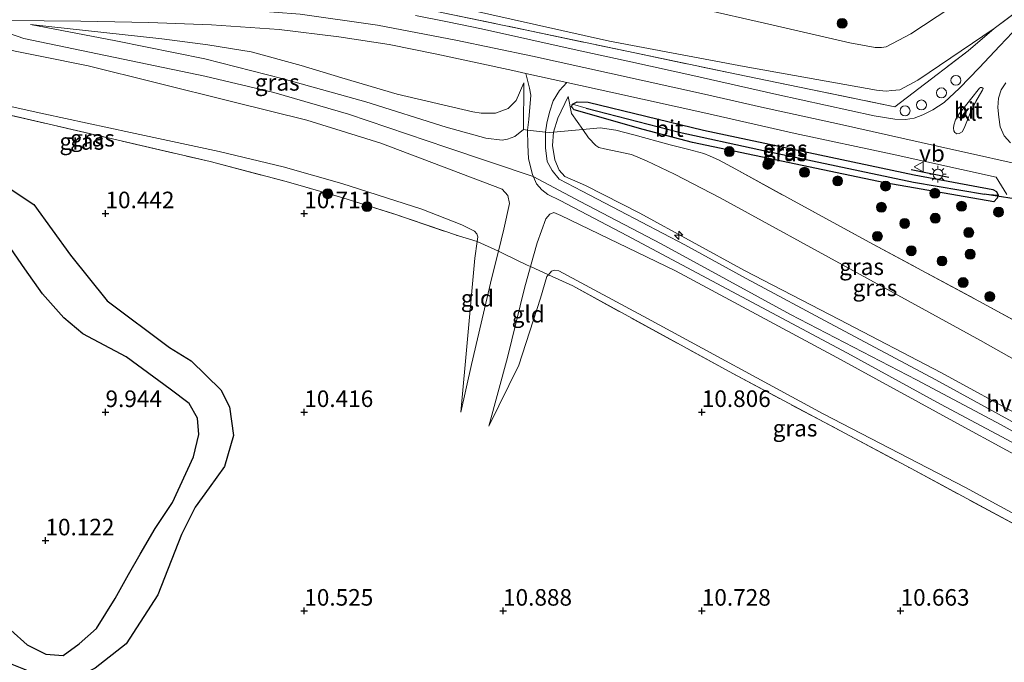
# Model space of a CAD drawing. Units: metres. Extents: x 169991 to 180009, y 431249 to 437328.
# Drawn here: x 171302 to 171450, y 434919 to 435016 of the extents above; entities that cross this region are included whole.
import ezdxf
from ezdxf.enums import TextEntityAlignment as Align

# ---------------------------------------------------------------- set-up
doc = ezdxf.new("R2010")
doc.units = ezdxf.units.M
doc.linetypes.add('IE-TERREINAFSCHEIDING', pattern=[10, 8, -2])
doc.layers.get('0').update_dxf_attribs({"lineweight": 25})
for name, color, linetype, lineweight in [('B-ME-AL-OVERIG-S-B1', 7, 'Continuous', 18), ('B-ME-GR-BOOM-S-B1', 93, 'Continuous', 18), ('B-ME-GW-KRUINLIJN-L-B1', 93, 'Continuous', 18), ('B-ME-GW-TEENLIJN-L-B1', 93, 'Continuous', 18), ('B-ME-IE-GRASLAND-GV-B6', 93, 'Continuous', 18), ('B-ME-IE-GRONDWERKLIJN-GROND_INGERICHT-GV-B6', 253, 'Continuous', 18), ('B-ME-IE-MEUBILAIR_WEGMEUBILAIR-LICHTMAST-S-B1', 8, 'Continuous', 18), ('B-ME-IE-TERREINAFSCHEIDING-DOORGANG-L-B1', 8, 'IE-TERREINAFSCHEIDING-KUNSTMATIG-OPEN', 18), ('B-ME-IE-TERREINAFSCHEIDING-RASTERHEKWERK-L-B1', 8, 'IE-TERREINAFSCHEIDING', 18), ('B-ME-VH-VERH_SOORT-BITUMEN-GV-B6', 8, 'IE-TERREINAFSCHEIDING-NATUURLIJK-HOUTWAL', 18), ('B-ME-VH-VERH_SOORT-HALF_VERHARDING-GV-B6', 8, 'IE-TERREINAFSCHEIDING-NATUURLIJK-HOUTWAL', 18), ('B-ME-VH-VERH_SOORT-KLINKERS-GV-B6', 8, 'IE-TERREINAFSCHEIDING-NATUURLIJK-HOUTWAL', 18), ('B-ME-VW-MEUBILAIR_WEGMEUBILAIR-VERKEERSBORD-S-B1', 8, 'Continuous', 18)]:
    doc.layers.add(name, color=color, linetype=linetype, lineweight=lineweight)
for name, color, linetype in [('B-ME-GW-GRONDWERKLIJN-L-B1', 10, 'Continuous'), ('B-ME-GW-HOOGTEPUNT-S-B1', 10, 'Continuous'), ('B-ME-GW-INSTEEKWATERGANG-L-B1', 10, 'Continuous'), ('B-ME-GW-WATERGANG-GREPPEL-L-B1', 10, 'Continuous'), ('B-ME-IE-TERREINAFSCHEIDING-SCHRIKHEK-L-B1', 10, 'Continuous'), ('B-ME-KW-DUIKER-L-B1', 10, 'Continuous'), ('B-ME-OG-BREUK-L-B1', 10, 'Continuous')]:
    doc.layers.add(name, color=color, linetype=linetype)
doc.styles.add('NLCS-ISO', font='NLCS-ISO.TTF')
doc.linetypes.add('IE-TERREINAFSCHEIDING-KUNSTMATIG-OPEN', pattern='A,7,-1.5,[67,NLCS.SHX,S=0.75,R=0,X=0,Y=0],-1.5', length=10)
doc.linetypes.add('IE-TERREINAFSCHEIDING-NATUURLIJK-HOUTWAL', pattern='A,7,-1.5,[67,NLCS.SHX,S=0.75,R=45,X=0,Y=0],-1.5,7,-1.5,[70,NLCS.SHX,S=0.75,R=0,X=0,Y=0],-1.5', length=20)

# ---------------------------------------------------------------- blocks, each defined once
blk = doc.blocks.new('hecto')
for p, q in [((0, 0.625), (-0.625, 0)), ((0, -0.625), (0, 0.625)), ((-0.625, 0), (0.625, 0)), ((0.625, 0), (0, -0.625))]:
    blk.add_line(p, q)
blk = doc.blocks.new('hoogtepunt')
for p, q in [((-0.5, 0), (0.5, 0)), ((0, 0.5), (0, -0.5))]:
    blk.add_line(p, q)
blk = doc.blocks.new('boom')
h = blk.add_hatch(color=256)
edge = h.paths.add_edge_path()
edge.add_arc((0, 0), 0.75, 0, 360)
blk.add_circle((0, 0), 0.75)
blk = doc.blocks.new('lantaarnpaal')
for p, q in [((-0.75, 0), (-1.25, 0)), ((-0.88, 0.88), (-0.53, 0.53)), ((0, 0.75), (0, 1.25)), ((0.53, 0.53), (0.88, 0.88)), ((0.75, 0), (1.25, 0)), ((-0.53, -0.53), (-0.88, -0.88)), ((0, -0.75), (0, -1.25)), ((0.53, -0.53), (0.88, -0.88))]:
    blk.add_line(p, q)
blk.add_circle((0, 0), 0.75)
blk = doc.blocks.new('dtb')
blk.add_circle((0, 0), 0.75)
blk = doc.blocks.new('verkeersbord')
for p, q in [((0, 0.75), (-0.75, -0.625)), ((0.75, -0.625), (0, 0.75)), ((-0.75, -0.625), (0.75, -0.625))]:
    blk.add_line(p, q)

msp = doc.modelspace()

# ---------------------------------------------------------------- linework, layer by layer
at = {"layer": 'B-ME-GW-GRONDWERKLIJN-L-B1'}
for points in [[(171275.41, 434970.796, 10.13), (171273.627, 434974.72, 10.399), (171272.964, 434978.332, 10.429), (171272.972, 434981.113, 10.459), (171273.608, 434983.437, 10.439), (171275.031, 434986.669, 10.439), (171277.943, 434990.256, 10.518), (171280.357, 434991.953, 10.498), (171284.569, 434993.952, 10.478), (171288.488, 434994.426, 10.429), (171294.136, 434993.5, 10.478), (171297.586, 434992.226, 10.449), (171303.939, 434988.05, 10.439), (171309.485, 434980.402, 10.389), (171315.028, 434973.516, 10.329), (171324.412, 434966.49, 10.339), (171327.702, 434964.45, 10.319), (171332.154, 434960.089, 10.309), (171333.47, 434957.523, 10.329), (171334.074, 434953.192, 10.359), (171332.723, 434948.529, 10.369), (171330.421, 434945.327, 10.389), (171328.314, 434942.405, 10.419), (171326.214, 434938.259, 10.449)], [(171326.214, 434938.259, 10.449), (171322.651, 434929.157, 10.459), (171317.871, 434921.793, 10.488), (171313.228, 434918.134, 10.548), (171310.334, 434916.676, 10.538), (171305.94, 434916.415, 10.339), (171302.416, 434917.948, 10.329), (171296.329, 434920.374, 10.1), (171292.84, 434921.859, 10.19), (171289.443, 434923.443, 10.319), (171286.534, 434925.335, 10.369), (171284.61, 434927.353, 10.359), (171283.564, 434930.976, 10.349), (171282.964, 434936.617, 10.23), (171283.961, 434943.068, 10.17), (171284.296, 434945.991, 10.13), (171283.958, 434949.172, 10.249), (171282.96, 434952.232, 10.299), (171281.569, 434958.027, 10.329), (171280.641, 434961.454, 10.289), (171278.829, 434964.937, 10.19), (171276.791, 434968.024, 10.15), (171275.41, 434970.796, 10.13)]]:
    msp.add_polyline3d(points, dxfattribs=at)
at = {"layer": 'B-ME-GW-INSTEEKWATERGANG-L-B1'}
for points in [[(171449.484, 434989.441, 11.044), (171449.376, 434988.986, 11.044), (171448.871, 434988.457, 11.044), (171432.381, 434991.301, 11.027), (171403.367, 434997.415, 11.161), (171395.937, 434999.342, 11.486), (171385.481, 435002.333, 12.183), (171385.116, 435002.805, 12.192), (171385.267, 435003.21, 12.192)], [(171385.267, 435003.21, 12.192), (171385.97, 435003.524, 12.192), (171387.611, 435003.472, 12.023), (171405.047, 434999.252, 11.564), (171436.847, 434992.546, 11.369), (171448.717, 434990.325, 11.04), (171449.267, 434990.023, 11.044), (171449.484, 434989.441, 11.044)]]:
    msp.add_polyline3d(points, dxfattribs=at)
at = {"layer": 'B-ME-GW-KRUINLIJN-L-B1'}
msp.add_line((171377.855, 434999.351, 13.266), (171377.899, 435006.398, 12.227), dxfattribs=at)
for points in [[(171299.63, 435018.618, 13.396), (171311.369, 435018.475, 13.171), (171320.315, 435018.23, 13.11), (171332.248, 435017.676, 12.876), (171344.138, 435016.736, 12.669), (171355.8, 435015.126, 12.482), (171367.645, 435012.833, 12.361), (171379.211, 435010.406, 12.227), (171390.859, 435007.869, 12.066), (171405.179, 435004.688, 11.867), (171413.805, 435002.732, 11.711), (171425.563, 435000.151, 11.586), (171440.347, 434996.842, 11.395), (171456.584, 434993.25, 11.174), (171479.761, 434988.13, 10.94), (171502.665, 434983.111, 10.936), (171526.137, 434977.987, 10.858), (171551.903, 434972.376, 10.875)], [(171366.822, 435017.939, 12.204), (171368.784, 435017.594, 12.027), (171390.852, 435012.703, 11.824), (171411.171, 435008.875, 11.529), (171431.149, 435005.291, 11.248), (171432.605, 435005.166, 11.248), (171433.475, 435005.227, 11.248), (171434.654, 435005.367, 11.287), (171437.4, 435006.822, 11.093), (171448.879, 435014.623, 10.923)], [(171294.424, 435015.845, 13.383), (171302.458, 435013.104, 13.487), (171329.734, 435007.422, 13.483), (171340.179, 435004.932, 13.483), (171351.45, 435001.657, 13.47), (171366.287, 434996.671, 13.439), (171379.336, 434992.287, 13.612), (171386.388, 434988.499, 13.626), (171398.647, 434982.13, 13.639), (171418.138, 434971.481, 13.63), (171437.164, 434961.624, 13.587), (171449.934, 434954.84, 13.587), (171464.864, 434946.562, 13.587), (171476.022, 434940.317, 13.613), (171481.306, 434937.673, 13.626), (171485.322, 434935.898, 13.626), (171490.154, 434934.143, 13.617), (171495.189, 434932.656, 13.604), (171500.335, 434931.546, 13.63), (171517.09, 434928.612, 13.526), (171532.476, 434926.087, 13.595), (171548.879, 434923.068, 13.691)], [(171303.468, 435015.194, 13.396), (171316.322, 435012.761, 13.452), (171329.778, 435010.044, 13.401), (171341.586, 435006.987, 13.435), (171354.066, 435003.538, 13.409), (171366.209, 434999.708, 13.362), (171372.185, 434998.046, 13.401), (171374.661, 434997.755, 13.401), (171375.427, 434997.923, 13.392), (171376.563, 434998.333, 13.441), (171377.855, 434999.351, 13.266)], [(171374.068, 434981.024, 12.729), (171374.885, 434984.313, 13.063), (171375.731, 434988.2, 13.327), (171375.468, 434989.408, 13.444), (171374.647, 434990.373, 13.452), (171356.31, 434997.324, 13.396), (171345.139, 435000.759, 13.448), (171333.99, 435003.527, 13.413), (171322.25, 435006.437, 13.327), (171312.132, 435008.965, 13.383), (171297.368, 435011.915, 13.422)], [(171384.605, 435004.351, 12.183), (171383.039, 435001.05, 12.898), (171382.378, 434998.975, 13.366)], [(171382.378, 434998.975, 13.366), (171382.254, 434996.949, 13.483), (171382.571, 434994.781, 13.483), (171383.249, 434993.234, 13.483), (171384.113, 434992.284, 13.483), (171387.196, 434990.901, 13.522), (171395.397, 434986.743, 13.582), (171411.23, 434978.101, 13.578), (171425.5, 434970.703, 13.574), (171440.942, 434962.668, 13.539), (171453.474, 434955.826, 13.539), (171466.697, 434948.379, 13.522), (171476.322, 434943.047, 13.543), (171484.364, 434938.935, 13.543), (171490.519, 434936.688, 13.504), (171496.426, 434934.53, 13.504), (171501.796, 434933.368, 13.548), (171510.959, 434932.022, 13.522), (171525.166, 434929.723, 13.569), (171540.718, 434927.127, 13.578), (171549.461, 434925.209, 13.79)], [(171547.475, 434920.517, 13.679), (171545.349, 434920.979, 13.673), (171541.652, 434921.812, 13.655), (171536.043, 434922.826, 13.504), (171528.498, 434924.084, 13.409), (171509.129, 434927.422, 13.517), (171497.847, 434929.495, 13.569), (171493.984, 434930.283, 13.578), (171490.962, 434930.991, 13.548), (171488.405, 434931.811, 13.504), (171484.598, 434933.205, 13.504), (171479.288, 434935.639, 13.457), (171471.618, 434939.428, 13.444), (171458.177, 434946.996, 13.461), (171443.34, 434955.009, 13.496), (171425.161, 434964.974, 13.608), (171400.795, 434978.066, 13.487), (171383.495, 434986.375, 13.444), (171382.425, 434986.847, 13.413), (171381.846, 434986.597, 13.388), (171381.204, 434985.904, 13.34), (171379.905, 434982.245, 12.928), (171378.905, 434978.684, 12.601)], [(171368.396, 434956.734, 10.94), (171369.989, 434963.941, 11.14), (171373.073, 434977.017, 12.322), (171374.068, 434981.024, 12.729)], [(171378.905, 434978.684, 12.601), (171377.999, 434975.455, 12.305), (171375.421, 434964.978, 11.373), (171372.646, 434954.596, 10.945)]]:
    msp.add_polyline3d(points, dxfattribs=at)
at = {"layer": 'B-ME-GW-TEENLIJN-L-B1'}
for points in [[(171392.123, 435020.43, 7.931), (171395.596, 435019.667, 7.863), (171414.244, 435015.378, 7.874), (171427.114, 435012.413, 8.069), (171430.946, 435011.709, 8.077), (171431.879, 435011.726, 8.082), (171432.59, 435011.837, 8.082), (171436.32, 435013.783, 8.017), (171449.985, 435022.867, 7.96), (171458.103, 435027.781, 8.054), (171460.85, 435029.137, 7.935)], [(171377.899, 435006.398, 12.227), (171376.741, 435003.726, 12.279), (171375.53, 435002.537, 12.331), (171373.623, 435001.839, 12.348), (171371.451, 435001.838, 12.365), (171370.185, 435002.032, 12.365), (171358.807, 435004.711, 12.422), (171350.415, 435007.148, 12.465), (171344.288, 435009.034, 12.625), (171336.746, 435011.068, 12.595), (171330.235, 435012.113, 12.677), (171323.261, 435013.029, 12.902), (171303.468, 435015.194, 13.396)], [(171384.605, 435004.351, 12.183), (171385.123, 435001.791, 12.314), (171386.795, 434999.378, 12.419)], [(171370.862, 434982.453, 11.151), (171370.961, 434983.181, 11.174), (171370.799, 434983.639, 11.248), (171370.459, 434984.049, 11.257), (171368.548, 434984.978, 11.166), (171362.527, 434987.361, 11.055), (171350.46, 434991.212, 11.036), (171341.57, 434993.741, 10.997), (171331.944, 434996.054, 11.036), (171318.532, 434998.89, 10.862), (171305.45, 435001.726, 10.884), (171294.92, 435004.042, 10.866)], [(171386.795, 434999.378, 12.419), (171387.688, 434998.123, 11.755), (171388.765, 434996.941, 11.623), (171389.205, 434996.645, 11.599), (171390.082, 434996.432, 11.469), (171394.134, 434995.59, 11.317), (171396.417, 434994.644, 11.235), (171400.665, 434992.629, 11.218), (171407.53, 434989.063, 11.105), (171428.102, 434977.807, 11.127), (171446.854, 434967.558, 11.144), (171460.464, 434959.845, 11.187), (171466.104, 434956.482, 11.218), (171475.001, 434951.351, 11.118)], [(171368.396, 434956.734, 10.94), (171369.402, 434967.715, 10.997), (171370.525, 434979.979, 11.075), (171370.862, 434982.453, 11.151)], [(171381.616, 434977.451, 11.01), (171381.395, 434977.18, 11.01), (171380.426, 434973.92, 11.105), (171377.144, 434963.826, 11.01), (171372.646, 434954.596, 10.945)], [(171528.402, 434914.651, 11.068), (171528.452, 434915.025, 11.07), (171528.038, 434915.544, 11.07), (171526.328, 434916.403, 11.07), (171503.829, 434919.769, 10.919), (171490.796, 434922.043, 10.893), (171488.842, 434922.672, 10.893), (171487.534, 434923.108, 10.893), (171486.252, 434923.642, 10.893), (171483.538, 434924.94, 10.893), (171462.977, 434935.36, 11.031), (171444.582, 434945.354, 10.966), (171423.088, 434956.487, 10.997), (171396.559, 434970.842, 11.01), (171383.205, 434978.059, 11.01), (171382.546, 434978.156, 11.01), (171382.063, 434977.998, 11.01), (171381.616, 434977.451, 11.01)]]:
    msp.add_polyline3d(points, dxfattribs=at)
at = {"layer": 'B-ME-GW-WATERGANG-GREPPEL-L-B1'}
msp.add_polyline3d([(171387.319, 435002.584, 11.313), (171401.361, 434998.975, 10.628), (171413.374, 434996.354, 10.75), (171436.712, 434991.438, 10.62), (171447.429, 434989.602, 10.529)], dxfattribs=at)
at = {"layer": 'B-ME-IE-GRASLAND-GV-B6'}
for points in [[(171462.818, 435040.999, 7.724), (171462.28, 435037.678, 7.711), (171461.418, 435032.809, 7.789), (171460.85, 435029.137, 7.935), (171458.103, 435027.781, 8.054), (171449.985, 435022.867, 7.96), (171436.32, 435013.783, 8.017), (171432.59, 435011.837, 8.082), (171431.879, 435011.726, 8.082), (171430.946, 435011.709, 8.077), (171427.114, 435012.413, 8.069), (171414.244, 435015.378, 7.874), (171395.596, 435019.667, 7.863), (171392.123, 435020.43, 7.931), (171392.706, 435024.799, 7.626), (171394.805, 435041.32, 7.376), (171394.971, 435042.311, 7.376), (171398.621, 435041.908, 7.392), (171398.983, 435044.382, 7.298), (171395.306, 435044.893, 7.423), (171395.928, 435049.915, 7.381), (171398.196, 435049.331, 7.376), (171398.894, 435054.75, 7.26), (171462.818, 435040.999, 7.724)], [(171292.093, 435022.555, 13.331), (171315.698, 435022.451, 13.041), (171324.811, 435022.218, 12.868), (171334.116, 435021.849, 12.703), (171344.935, 435021.244, 12.534), (171347.181, 435020.937, 12.521), (171365.746, 435016.972, 12.261), (171379.04, 435014.203, 12.071), (171394.652, 435010.912, 11.893), (171409.991, 435007.707, 11.707), (171433.914, 435002.795, 11.477), (171444.989, 435011.229, 11.079), (171448.879, 435014.623, 10.923), (171459.645, 435022.626, 10.551), (171459.791, 435022.735, 10.546), (171460.71, 435022.734, 10.452), (171461.41, 435023.115, 10.516), (171462.761, 435024.172, 10.448), (171470.614, 435030.923, 9.942), (171477.97, 435037.74, 9.348), (171478.725, 435037.578, 9.41)], [(171451.645, 435013.992, 10.971), (171449.763, 435011.997, 11.036), (171446.621, 435008.687, 11.144), (171443.671, 435005.585, 11.257), (171441.332, 435003.429, 11.365), (171439.663, 435002.318, 11.391), (171438.152, 435001.56, 11.391), (171436.831, 435001.072, 11.378), (171435.514, 435000.894, 11.451), (171433.916, 435000.935, 11.451), (171430.811, 435001.419, 11.456), (171416.093, 435004.661, 11.651), (171403.417, 435007.533, 11.872), (171394.033, 435009.582, 11.971), (171385.98, 435011.34, 12.088), (171378.515, 435012.997, 12.188), (171371.541, 435014.531, 12.279), (171366.41, 435015.58, 12.374), (171361.54, 435016.564, 12.478)], [(171294.424, 435015.845, 13.383), (171311.018, 435015.727, 13.236), (171321.282, 435015.488, 13.015), (171330.744, 435015.13, 12.824), (171340.997, 435014.431, 12.63), (171349.967, 435013.362, 12.517), (171357.568, 435012.187, 12.443), (171364.798, 435010.728, 12.344), (171376.265, 435008.255, 12.218), (171378.21, 435007.827, 12.199), (171378.772, 435005.587, 12.383), (171378.961, 435004.544, 12.504), (171378.646, 435000.889, 13.073), (171378.44, 434999.286, 13.27), (171378.512, 434997.045, 13.435), (171378.626, 434994.942, 13.478), (171379.208, 434992.58, 13.591), (171379.815, 434991.189, 13.691), (171380.619, 434990.257, 13.691), (171381.555, 434989.542, 13.695), (171383.381, 434988.649, 13.695), (171393.569, 434983.326, 13.721), (171410.83, 434974.124, 13.686), (171426.76, 434965.65, 13.678), (171440.813, 434957.954, 13.608), (171454.588, 434950.586, 13.6)], [(171377.855, 434999.351, 13.266), (171376.563, 434998.333, 13.441), (171375.427, 434997.923, 13.392), (171374.661, 434997.755, 13.401), (171372.185, 434998.046, 13.401), (171366.209, 434999.708, 13.362), (171354.066, 435003.538, 13.409), (171341.586, 435006.987, 13.435), (171329.778, 435010.044, 13.401), (171316.322, 435012.761, 13.452), (171303.468, 435015.194, 13.396), (171323.261, 435013.029, 12.902), (171330.235, 435012.113, 12.677), (171336.746, 435011.068, 12.595), (171344.288, 435009.034, 12.625), (171350.415, 435007.148, 12.465), (171358.807, 435004.711, 12.422), (171370.185, 435002.032, 12.365), (171371.451, 435001.838, 12.365), (171373.623, 435001.839, 12.348), (171375.53, 435002.537, 12.331), (171376.741, 435003.726, 12.279), (171377.899, 435006.398, 12.227), (171377.855, 434999.351, 13.266)], [(171377.855, 434999.351, 13.266), (171377.899, 435006.398, 12.227), (171376.741, 435003.726, 12.279), (171375.53, 435002.537, 12.331), (171373.623, 435001.839, 12.348), (171371.451, 435001.838, 12.365), (171370.185, 435002.032, 12.365), (171358.807, 435004.711, 12.422), (171350.415, 435007.148, 12.465), (171344.288, 435009.034, 12.625), (171336.746, 435011.068, 12.595), (171330.235, 435012.113, 12.677), (171323.261, 435013.029, 12.902), (171303.468, 435015.194, 13.396), (171316.322, 435012.761, 13.452), (171329.778, 435010.044, 13.401), (171341.586, 435006.987, 13.435), (171354.066, 435003.538, 13.409), (171366.209, 434999.708, 13.362), (171372.185, 434998.046, 13.401), (171374.661, 434997.755, 13.401), (171375.427, 434997.923, 13.392), (171376.563, 434998.333, 13.441), (171377.855, 434999.351, 13.266)], [(171297.368, 435011.915, 13.422), (171312.132, 435008.965, 13.383), (171322.25, 435006.437, 13.327), (171333.99, 435003.527, 13.413), (171345.139, 435000.759, 13.448), (171356.31, 434997.324, 13.396), (171374.647, 434990.373, 13.452), (171375.468, 434989.408, 13.444), (171375.731, 434988.2, 13.327), (171374.885, 434984.313, 13.063), (171374.068, 434981.024, 12.729), (171370.862, 434982.453, 11.151)], [(171458.177, 434946.996, 13.461), (171443.34, 434955.009, 13.496), (171425.161, 434964.974, 13.608), (171400.795, 434978.066, 13.487), (171383.495, 434986.375, 13.444), (171382.425, 434986.847, 13.413), (171381.846, 434986.597, 13.388), (171381.204, 434985.904, 13.34), (171379.905, 434982.245, 12.928), (171378.905, 434978.684, 12.601), (171378.42, 434978.919, 12.614), (171374.795, 434980.672, 12.71), (171374.068, 434981.024, 12.729), (171374.885, 434984.313, 13.063), (171375.731, 434988.2, 13.327), (171375.468, 434989.408, 13.444), (171374.647, 434990.373, 13.452), (171356.31, 434997.324, 13.396), (171345.139, 435000.759, 13.448), (171333.99, 435003.527, 13.413), (171322.25, 435006.437, 13.327), (171312.132, 435008.965, 13.383), (171297.368, 435011.915, 13.422)], [(171454.999, 434968.891, 11.218), (171446.588, 434973.486, 11.062), (171430.012, 434982.385, 10.992), (171417.587, 434989.137, 10.953), (171409.89, 434993.406, 11.075), (171407.27, 434994.779, 11.153), (171406.054, 434995.343, 11.153), (171405.061, 434995.743, 11.122), (171402.813, 434996.323, 11.092), (171400.008, 434997.037, 11.166), (171394.5, 434998.581, 11.378), (171391.782, 434999.282, 11.659), (171389.434, 434999.619, 11.854), (171386.795, 434999.378, 12.419), (171385.123, 435001.791, 12.314), (171384.605, 435004.351, 12.183), (171383.039, 435001.05, 12.898), (171382.378, 434998.975, 13.366), (171381.755, 434998.918, 13.292), (171381.194, 434998.98, 13.288), (171381.395, 435000.311, 13.201), (171381.776, 435001.963, 12.872), (171382.339, 435003.686, 12.565), (171383.287, 435005.254, 12.341), (171384.414, 435006.462, 12.137), (171391.025, 435005.008, 12.071)], [(171451.346, 434997.354, 11.196), (171450.429, 434998.405, 11.244), (171449.824, 434999.749, 11.261), (171449.58, 435001.204, 11.209), (171449.467, 435002.678, 11.196), (171449.553, 435004.093, 11.205), (171449.954, 435005.338, 11.166), (171450.649, 435006.426, 11.166)], [(171386.795, 434999.378, 12.419), (171382.378, 434998.975, 13.366), (171383.039, 435001.05, 12.898), (171384.605, 435004.351, 12.183), (171385.123, 435001.791, 12.314), (171386.795, 434999.378, 12.419)], [(171391.025, 435005.008, 12.071), (171405.395, 435001.844, 11.807), (171418.887, 434998.786, 11.642), (171433.489, 434995.651, 11.477), (171449.184, 434992.19, 11.26), (171450.824, 434989.564, 11.196)], [(171294.92, 435004.042, 10.866), (171305.45, 435001.726, 10.884), (171318.532, 434998.89, 10.862), (171331.944, 434996.054, 11.036), (171341.57, 434993.741, 10.997), (171350.46, 434991.212, 11.036), (171362.527, 434987.361, 11.055), (171368.548, 434984.978, 11.166), (171370.459, 434984.049, 11.257), (171370.799, 434983.639, 11.248), (171370.961, 434983.181, 11.174), (171370.862, 434982.453, 11.151), (171368.026, 434983.306, 11.083), (171358.303, 434986.627, 11.088), (171350.609, 434989.073, 11.01), (171342.022, 434991.514, 11.01), (171330.585, 434994.529, 10.919), (171297.776, 435002.111, 10.784)], [(171370.862, 434982.453, 11.151), (171370.961, 434983.181, 11.174), (171370.799, 434983.639, 11.248), (171370.459, 434984.049, 11.257), (171368.548, 434984.978, 11.166), (171362.527, 434987.361, 11.055), (171350.46, 434991.212, 11.036), (171341.57, 434993.741, 10.997), (171331.944, 434996.054, 11.036), (171318.532, 434998.89, 10.862), (171305.45, 435001.726, 10.884), (171294.92, 435004.042, 10.866)], [(171385.481, 435002.333, 12.183), (171395.937, 434999.342, 11.486), (171403.367, 434997.415, 11.161), (171432.381, 434991.301, 11.027), (171448.871, 434988.457, 11.044), (171449.376, 434988.986, 11.044), (171449.484, 434989.441, 11.044), (171449.267, 434990.023, 11.044), (171448.717, 434990.325, 11.04), (171436.847, 434992.546, 11.369), (171405.047, 434999.252, 11.564), (171387.611, 435003.472, 12.023), (171385.97, 435003.524, 12.192), (171385.267, 435003.21, 12.192), (171385.116, 435002.805, 12.192), (171385.481, 435002.333, 12.183)], [(171385.267, 435003.21, 12.192), (171387.319, 435002.584, 11.313), (171401.361, 434998.975, 10.628), (171413.374, 434996.354, 10.75), (171436.712, 434991.438, 10.62), (171447.429, 434989.602, 10.529), (171449.484, 434989.441, 11.044), (171449.376, 434988.986, 11.044), (171448.871, 434988.457, 11.044), (171432.381, 434991.301, 11.027), (171403.367, 434997.415, 11.161), (171395.937, 434999.342, 11.486), (171385.481, 435002.333, 12.183), (171385.116, 435002.805, 12.192), (171385.267, 435003.21, 12.192)], [(171385.267, 435003.21, 12.192), (171385.97, 435003.524, 12.192), (171387.611, 435003.472, 12.023), (171405.047, 434999.252, 11.564), (171436.847, 434992.546, 11.369), (171448.717, 434990.325, 11.04), (171449.267, 434990.023, 11.044), (171449.484, 434989.441, 11.044), (171447.429, 434989.602, 10.529), (171436.712, 434991.438, 10.62), (171413.374, 434996.354, 10.75), (171401.361, 434998.975, 10.628), (171387.319, 435002.584, 11.313), (171385.267, 435003.21, 12.192)], [(171456.907, 434952.387, 13.639), (171440.114, 434961.6, 13.613), (171424.794, 434969.754, 13.682), (171411.47, 434976.891, 13.725), (171402.185, 434981.955, 13.725), (171392.406, 434987.12, 13.708), (171386.725, 434990.081, 13.634), (171383.235, 434991.853, 13.63), (171382.175, 434993.184, 13.548), (171381.42, 434994.531, 13.526), (171381.195, 434996.612, 13.452), (171381.194, 434998.98, 13.288), (171381.755, 434998.918, 13.292), (171382.378, 434998.975, 13.366), (171382.254, 434996.949, 13.483), (171382.571, 434994.781, 13.483), (171383.249, 434993.234, 13.483), (171384.113, 434992.284, 13.483), (171387.196, 434990.901, 13.522), (171395.397, 434986.743, 13.582), (171411.23, 434978.101, 13.578), (171425.5, 434970.703, 13.574), (171440.942, 434962.668, 13.539), (171453.474, 434955.826, 13.539)], [(171453.474, 434955.826, 13.539), (171440.942, 434962.668, 13.539), (171425.5, 434970.703, 13.574), (171411.23, 434978.101, 13.578), (171395.397, 434986.743, 13.582), (171387.196, 434990.901, 13.522), (171384.113, 434992.284, 13.483), (171383.249, 434993.234, 13.483), (171382.571, 434994.781, 13.483), (171382.254, 434996.949, 13.483), (171382.378, 434998.975, 13.366), (171386.795, 434999.378, 12.419), (171387.688, 434998.123, 11.755), (171388.765, 434996.941, 11.623), (171389.205, 434996.645, 11.599), (171390.082, 434996.432, 11.469), (171394.134, 434995.59, 11.317), (171396.417, 434994.644, 11.235), (171400.665, 434992.629, 11.218), (171407.53, 434989.063, 11.105), (171428.102, 434977.807, 11.127), (171446.854, 434967.558, 11.144), (171460.464, 434959.845, 11.187)], [(171460.464, 434959.845, 11.187), (171446.854, 434967.558, 11.144), (171428.102, 434977.807, 11.127), (171407.53, 434989.063, 11.105), (171400.665, 434992.629, 11.218), (171396.417, 434994.644, 11.235), (171394.134, 434995.59, 11.317), (171390.082, 434996.432, 11.469), (171389.205, 434996.645, 11.599), (171388.765, 434996.941, 11.623), (171387.688, 434998.123, 11.755), (171386.795, 434999.378, 12.419), (171389.434, 434999.619, 11.854), (171391.782, 434999.282, 11.659), (171394.5, 434998.581, 11.378), (171400.008, 434997.037, 11.166), (171402.813, 434996.323, 11.092), (171405.061, 434995.743, 11.122), (171406.054, 434995.343, 11.153), (171407.27, 434994.779, 11.153), (171409.89, 434993.406, 11.075), (171417.587, 434989.137, 10.953), (171430.012, 434982.385, 10.992), (171446.588, 434973.486, 11.062), (171454.999, 434968.891, 11.218)], [(171462.977, 434935.36, 11.031), (171444.582, 434945.354, 10.966), (171423.088, 434956.487, 10.997), (171396.559, 434970.842, 11.01), (171383.205, 434978.059, 11.01), (171382.546, 434978.156, 11.01), (171382.063, 434977.998, 11.01), (171381.616, 434977.451, 11.01), (171378.905, 434978.684, 12.601), (171379.905, 434982.245, 12.928), (171381.204, 434985.904, 13.34), (171381.846, 434986.597, 13.388), (171382.425, 434986.847, 13.413), (171383.495, 434986.375, 13.444), (171400.795, 434978.066, 13.487), (171425.161, 434964.974, 13.608), (171443.34, 434955.009, 13.496), (171458.177, 434946.996, 13.461)], [(171468.747, 434930.784, 10.875), (171436.362, 434948.215, 10.94), (171409.442, 434962.55, 10.906), (171385.289, 434975.78, 10.997), (171381.616, 434977.451, 11.01), (171382.063, 434977.998, 11.01), (171382.546, 434978.156, 11.01), (171383.205, 434978.059, 11.01), (171396.559, 434970.842, 11.01), (171423.088, 434956.487, 10.997), (171444.582, 434945.354, 10.966), (171462.977, 434935.36, 11.031)]]:
    msp.add_polyline3d(points, dxfattribs=at)
at = {"layer": 'B-ME-IE-GRONDWERKLIJN-GROND_INGERICHT-GV-B6'}
for points in [[(171459.645, 435022.626, 10.551), (171448.879, 435014.623, 10.923), (171437.4, 435006.822, 11.093), (171434.654, 435005.367, 11.287), (171433.475, 435005.227, 11.248), (171432.605, 435005.166, 11.248), (171431.149, 435005.291, 11.248), (171411.171, 435008.875, 11.529), (171390.852, 435012.703, 11.824), (171368.784, 435017.594, 12.027), (171366.822, 435017.939, 12.204), (171365.651, 435018.951, 12.022), (171362.614, 435021.577, 11.015), (171357.62, 435025.613, 9.477), (171352.372, 435029.318, 8.179), (171360.586, 435027.307, 8.172)], [(171360.586, 435027.307, 8.172), (171365.201, 435026.271, 8.108), (171377.444, 435023.657, 8.219), (171392.123, 435020.43, 7.931), (171395.596, 435019.667, 7.863), (171414.244, 435015.378, 7.874), (171427.114, 435012.413, 8.069), (171430.946, 435011.709, 8.077), (171431.879, 435011.726, 8.082), (171432.59, 435011.837, 8.082), (171436.32, 435013.783, 8.017), (171449.985, 435022.867, 7.96), (171458.103, 435027.781, 8.054)], [(171368.784, 435017.594, 12.027), (171390.852, 435012.703, 11.824), (171411.171, 435008.875, 11.529), (171431.149, 435005.291, 11.248), (171432.605, 435005.166, 11.248), (171433.475, 435005.227, 11.248), (171434.654, 435005.367, 11.287), (171437.4, 435006.822, 11.093), (171448.879, 435014.623, 10.923), (171444.989, 435011.229, 11.079), (171433.914, 435002.795, 11.477), (171409.991, 435007.707, 11.707), (171394.652, 435010.912, 11.893), (171379.04, 435014.203, 12.071), (171365.746, 435016.972, 12.261)], [(171297.776, 435002.111, 10.784), (171330.585, 434994.529, 10.919), (171342.022, 434991.514, 11.01), (171350.609, 434989.073, 11.01), (171358.303, 434986.627, 11.088), (171368.026, 434983.306, 11.083), (171370.862, 434982.453, 11.151)], [(171370.862, 434982.453, 11.151), (171374.068, 434981.024, 12.729), (171373.073, 434977.017, 12.322), (171369.989, 434963.941, 11.14), (171368.396, 434956.734, 10.94), (171369.402, 434967.715, 10.997), (171370.525, 434979.979, 11.075), (171370.862, 434982.453, 11.151)], [(171370.862, 434982.453, 11.151), (171370.525, 434979.979, 11.075), (171369.402, 434967.715, 10.997), (171368.396, 434956.734, 10.94), (171369.989, 434963.941, 11.14), (171373.073, 434977.017, 12.322), (171374.068, 434981.024, 12.729), (171374.795, 434980.672, 12.71), (171378.42, 434978.919, 12.614), (171378.905, 434978.684, 12.601), (171377.999, 434975.455, 12.305), (171375.421, 434964.978, 11.373), (171372.646, 434954.596, 10.945), (171377.144, 434963.826, 11.01), (171380.426, 434973.92, 11.105), (171381.395, 434977.18, 11.01), (171381.616, 434977.451, 11.01), (171385.289, 434975.78, 10.997), (171409.442, 434962.55, 10.906), (171436.362, 434948.215, 10.94), (171468.747, 434930.784, 10.875)], [(171381.616, 434977.451, 11.01), (171381.395, 434977.18, 11.01), (171380.426, 434973.92, 11.105), (171377.144, 434963.826, 11.01), (171372.646, 434954.596, 10.945), (171375.421, 434964.978, 11.373), (171377.999, 434975.455, 12.305), (171378.905, 434978.684, 12.601), (171381.616, 434977.451, 11.01)]]:
    msp.add_polyline3d(points, dxfattribs=at)
at = {"layer": 'B-ME-IE-TERREINAFSCHEIDING-DOORGANG-L-B1'}
for p, q in [((171377.855, 434999.351, 13.266), (171378.44, 434999.286, 13.27)), ((171378.44, 434999.286, 13.27), (171381.194, 434998.98, 13.288)), ((171381.194, 434998.98, 13.288), (171381.755, 434998.918, 13.292)), ((171374.795, 434980.672, 12.71), (171378.42, 434978.919, 12.614))]:
    msp.add_line(p, q, dxfattribs=at)
at = {"layer": 'B-ME-IE-TERREINAFSCHEIDING-RASTERHEKWERK-L-B1'}
for p, q in [((171381.755, 434998.918, 13.292), (171382.378, 434998.975, 13.366)), ((171382.378, 434998.975, 13.366), (171386.795, 434999.378, 12.419)), ((171370.862, 434982.453, 11.151), (171374.068, 434981.024, 12.729)), ((171374.068, 434981.024, 12.729), (171374.795, 434980.672, 12.71)), ((171378.42, 434978.919, 12.614), (171378.905, 434978.684, 12.601)), ((171378.905, 434978.684, 12.601), (171381.616, 434977.451, 11.01))]:
    msp.add_line(p, q, dxfattribs=at)
for points in [[(171448.879, 435014.623, 10.923), (171459.645, 435022.626, 10.551), (171459.791, 435022.735, 10.546)], [(171334.116, 435021.849, 12.703), (171344.935, 435021.244, 12.534), (171347.181, 435020.937, 12.521), (171365.746, 435016.972, 12.261), (171379.04, 435014.203, 12.071), (171394.652, 435010.912, 11.893), (171409.991, 435007.707, 11.707), (171433.914, 435002.795, 11.477), (171444.989, 435011.229, 11.079), (171448.879, 435014.623, 10.923)], [(171252.157, 434999.254, 12.422), (171252.795, 435001.439, 12.378), (171255.974, 435011.892, 12.309), (171274.064, 435007.837, 11.131), (171297.776, 435002.111, 10.784), (171330.585, 434994.529, 10.919), (171342.022, 434991.514, 11.01), (171350.609, 434989.073, 11.01), (171358.303, 434986.627, 11.088), (171368.026, 434983.306, 11.083), (171370.862, 434982.453, 11.151)], [(171386.795, 434999.378, 12.419), (171389.434, 434999.619, 11.854), (171391.782, 434999.282, 11.659), (171394.5, 434998.581, 11.378), (171400.008, 434997.037, 11.166), (171402.813, 434996.323, 11.092), (171405.061, 434995.743, 11.122), (171406.054, 434995.343, 11.153), (171407.27, 434994.779, 11.153), (171409.89, 434993.406, 11.075), (171417.587, 434989.137, 10.953), (171430.012, 434982.385, 10.992), (171446.588, 434973.486, 11.062), (171454.999, 434968.891, 11.218), (171456.745, 434967.807, 11.213), (171457.618, 434967.067, 11.218), (171458.668, 434966.176, 11.157), (171461.514, 434963.116, 11.153), (171464.956, 434959.582, 11.118), (171467.733, 434956.952, 11.131), (171469.855, 434954.99, 11.153), (171471.408, 434953.791, 11.122), (171475.001, 434951.351, 11.118)], [(171381.616, 434977.451, 11.01), (171385.289, 434975.78, 10.997), (171409.442, 434962.55, 10.906), (171436.362, 434948.215, 10.94), (171468.747, 434930.784, 10.875), (171479.482, 434925.183, 10.919), (171481.736, 434924.179, 10.919), (171484.295, 434923.183, 10.919), (171486.377, 434922.405, 10.919), (171488.253, 434921.882, 10.919), (171490.843, 434921.109, 10.919), (171493.973, 434920.503, 10.919), (171500.156, 434919.462, 10.932), (171527.04, 434915.002, 10.975), (171528.402, 434914.651, 11.068)]]:
    msp.add_polyline3d(points, dxfattribs=at)
at = {"layer": 'B-ME-IE-TERREINAFSCHEIDING-SCHRIKHEK-L-B1'}
msp.add_line((171436.375, 434993.326, 11.425), (171442.073, 434992.15, 11.166), dxfattribs=at)
at = {"layer": 'B-ME-KW-DUIKER-L-B1'}
msp.add_line((171458.712, 434987.856, 10.815), (171447.429, 434989.602, 10.529), dxfattribs=at)
at = {"layer": 'B-ME-OG-BREUK-L-B1'}
for points in [[(171324.887, 434943.112, 10.21), (171328.04, 434949.986, 10.23), (171328.866, 434953.354, 10.2), (171328.627, 434955.844, 10.15), (171327.406, 434958.046, 10.15), (171324.532, 434960.189, 10.18), (171317.881, 434965.1, 10.011), (171311.363, 434968.537, 9.951), (171308.489, 434970.98, 10.03), (171305.27, 434974.559, 10.13), (171302.581, 434978.372, 10.12), (171299.354, 434983.039, 10.13), (171294.367, 434988.828, 10.289), (171290.889, 434990.997, 10.319), (171287.824, 434991.361, 10.329), (171285.001, 434990.707, 10.369), (171282.109, 434989.385, 10.429), (171280.29, 434987.716, 10.488), (171278.51, 434985.236, 10.468), (171277.133, 434982.94, 10.389), (171276.323, 434979.929, 10.289), (171276.988, 434976.754, 10.259), (171278.22, 434973.601, 10.12), (171280.174, 434970.825, 9.901)], [(171280.174, 434970.825, 9.901), (171285.52, 434963.821, 9.831), (171287.887, 434958.205, 9.831), (171288.809, 434954.069, 9.841), (171289.415, 434947.503, 9.702), (171289.433, 434940.72, 9.662), (171289.775, 434935.741, 9.682), (171291.032, 434933.791, 9.722), (171294.204, 434930.912, 9.722), (171298.557, 434925.906, 9.782), (171300.464, 434923.831, 9.782), (171302.937, 434921.641, 9.811), (171305.759, 434920.224, 9.871), (171308.384, 434920.025, 9.921), (171310.789, 434921.774, 9.981), (171313.386, 434924.104, 10.001), (171316.208, 434928.628, 10.259), (171318.216, 434932.24, 10.22), (171320.021, 434935.324, 10.14), (171322.285, 434939.173, 10.2), (171324.887, 434943.112, 10.21)]]:
    msp.add_polyline3d(points, dxfattribs=at)
at = {"layer": 'B-ME-VH-VERH_SOORT-BITUMEN-GV-B6'}
for points in [[(171361.54, 435016.564, 12.478), (171366.41, 435015.58, 12.374), (171371.541, 435014.531, 12.279), (171378.515, 435012.997, 12.188), (171385.98, 435011.34, 12.088), (171394.033, 435009.582, 11.971), (171403.417, 435007.533, 11.872), (171416.093, 435004.661, 11.651), (171430.811, 435001.419, 11.456), (171433.916, 435000.935, 11.451), (171435.514, 435000.894, 11.451), (171436.831, 435001.072, 11.378), (171438.152, 435001.56, 11.391), (171439.663, 435002.318, 11.391), (171441.332, 435003.429, 11.365), (171443.671, 435005.585, 11.257), (171446.621, 435008.687, 11.144), (171449.763, 435011.997, 11.036), (171451.645, 435013.992, 10.971)], [(171450.824, 434989.564, 11.196), (171449.184, 434992.19, 11.26), (171433.489, 434995.651, 11.477), (171418.887, 434998.786, 11.642), (171405.395, 435001.844, 11.807), (171391.025, 435005.008, 12.071), (171384.414, 435006.462, 12.137), (171378.21, 435007.827, 12.199), (171376.265, 435008.255, 12.218), (171364.798, 435010.728, 12.344), (171357.568, 435012.187, 12.443), (171349.967, 435013.362, 12.517), (171340.997, 435014.431, 12.63), (171330.744, 435015.13, 12.824), (171321.282, 435015.488, 13.015), (171311.018, 435015.727, 13.236), (171294.424, 435015.845, 13.383)], [(171446.482, 435005.369, 11.3), (171443.603, 435001.751, 11.378), (171443.077, 435000.82, 11.417), (171442.821, 434999.995, 11.421), (171442.778, 434999.55, 11.421), (171442.818, 434999.18, 11.425), (171442.95, 434998.905, 11.43), (171443.258, 434998.727, 11.43), (171443.638, 434998.776, 11.43), (171444.047, 434999.026, 11.43), (171444.357, 434999.559, 11.43), (171445.253, 435001.812, 11.252), (171446.132, 435003.582, 11.27), (171447.014, 435005.135, 11.278), (171447.151, 435005.315, 11.283), (171447.225, 435005.542, 11.283), (171447.054, 435005.688, 11.283), (171446.843, 435005.71, 11.283), (171446.681, 435005.591, 11.283), (171446.482, 435005.369, 11.3)], [(171450.649, 435006.426, 11.166), (171449.954, 435005.338, 11.166), (171449.553, 435004.093, 11.205), (171449.467, 435002.678, 11.196), (171449.58, 435001.204, 11.209), (171449.824, 434999.749, 11.261), (171450.429, 434998.405, 11.244), (171451.346, 434997.354, 11.196)]]:
    msp.add_polyline3d(points, dxfattribs=at)
at = {"layer": 'B-ME-VH-VERH_SOORT-HALF_VERHARDING-GV-B6'}
for points in [[(171384.414, 435006.462, 12.137), (171383.287, 435005.254, 12.341), (171382.339, 435003.686, 12.565), (171381.776, 435001.963, 12.872), (171381.395, 435000.311, 13.201), (171381.194, 434998.98, 13.288), (171378.44, 434999.286, 13.27), (171378.646, 435000.889, 13.073), (171378.961, 435004.544, 12.504), (171378.772, 435005.587, 12.383), (171378.21, 435007.827, 12.199), (171384.414, 435006.462, 12.137)], [(171454.588, 434950.586, 13.6), (171440.813, 434957.954, 13.608), (171426.76, 434965.65, 13.678), (171410.83, 434974.124, 13.686), (171393.569, 434983.326, 13.721), (171383.381, 434988.649, 13.695), (171381.555, 434989.542, 13.695), (171380.619, 434990.257, 13.691), (171379.815, 434991.189, 13.691), (171379.208, 434992.58, 13.591), (171378.626, 434994.942, 13.478), (171378.512, 434997.045, 13.435), (171378.44, 434999.286, 13.27), (171381.194, 434998.98, 13.288), (171381.195, 434996.612, 13.452), (171381.42, 434994.531, 13.526), (171382.175, 434993.184, 13.548), (171383.235, 434991.853, 13.63), (171386.725, 434990.081, 13.634), (171392.406, 434987.12, 13.708), (171402.185, 434981.955, 13.725), (171411.47, 434976.891, 13.725), (171424.794, 434969.754, 13.682), (171440.114, 434961.6, 13.613), (171456.907, 434952.387, 13.639)]]:
    msp.add_polyline3d(points, dxfattribs=at)
at = {"layer": 'B-ME-VH-VERH_SOORT-KLINKERS-GV-B6'}
msp.add_polyline3d([(171443.638, 434998.776, 11.43), (171443.258, 434998.727, 11.43), (171442.95, 434998.905, 11.43), (171442.818, 434999.18, 11.425), (171442.778, 434999.55, 11.421), (171442.821, 434999.995, 11.421), (171443.077, 435000.82, 11.417), (171443.603, 435001.751, 11.378), (171446.482, 435005.369, 11.3), (171446.681, 435005.591, 11.283), (171446.843, 435005.71, 11.283), (171447.054, 435005.688, 11.283), (171447.225, 435005.542, 11.283), (171447.151, 435005.315, 11.283), (171447.014, 435005.135, 11.278), (171446.132, 435003.582, 11.27), (171445.253, 435001.812, 11.252), (171444.357, 434999.559, 11.43), (171444.047, 434999.026, 11.43), (171443.638, 434998.776, 11.43)], dxfattribs=at)

# ---------------------------------------------------------------- block references
at = {"layer": 'B-ME-AL-OVERIG-S-B1', "rotation": 90}
for name, p in [('dtb', (171443.122, 435006.78, 11.181)), ('dtb', (171440.946, 435004.883, 11.238)), ('dtb', (171435.449, 435002.178, 11.317)), ('dtb', (171437.928, 435003.067, 11.311)), ('hecto', (171401.279, 434983.413, 13.676))]:
    msp.add_blockref(name, p, dxfattribs=at)
at = {"layer": 'B-ME-GR-BOOM-S-B1', "rotation": 90}
for p in [(171425.95, 435015.374, 7.952), (171408.924, 434996.04, 11.373), (171414.709, 434994.098, 11.383), (171420.272, 434992.915, 11.252), (171425.28, 434991.602, 11.222), (171432.503, 434990.834, 11.071), (171348.31, 434989.681, 10.975), (171439.95, 434989.748, 11.071), (171354.229, 434987.727, 10.979), (171431.878, 434987.633, 11.071), (171443.975, 434987.786, 11.071), (171440.007, 434985.983, 11.071), (171449.564, 434986.91, 11.071), (171435.385, 434985.19, 11.071), (171431.277, 434983.251, 11.071), (171445.06, 434983.824, 11.071), (171436.389, 434981.075, 11.071), (171445.274, 434980.557, 11.071), (171441.026, 434979.529, 11.071), (171444.212, 434976.284, 11.071), (171448.24, 434974.157, 11.071)]:
    msp.add_blockref('boom', p, dxfattribs=at)
at = {"layer": 'B-ME-GW-HOOGTEPUNT-S-B1', "rotation": 90}
for p in [(171314.761, 434986.705, 10.442), (171314.761, 434986.705, 10.442), (171344.761, 434986.704, 10.711), (171344.761, 434986.704, 10.711), (171314.765, 434956.722, 9.944), (171314.765, 434956.722, 9.944), (171344.765, 434956.725, 10.416), (171344.765, 434956.725, 10.416), (171404.766, 434956.731, 10.806), (171404.766, 434956.731, 10.806), (171305.7, 434937.363, 10.122), (171305.7, 434937.363, 10.122), (171344.77, 434926.764, 10.525), (171344.77, 434926.764, 10.525), (171374.77, 434926.763, 10.888), (171374.77, 434926.763, 10.888), (171404.77, 434926.761, 10.728), (171404.77, 434926.761, 10.728), (171434.77, 434926.76, 10.663), (171434.77, 434926.76, 10.663)]:
    msp.add_blockref('hoogtepunt', p, dxfattribs=at)
at = {"layer": 'B-ME-IE-MEUBILAIR_WEGMEUBILAIR-LICHTMAST-S-B1', "rotation": 90}
msp.add_blockref('lantaarnpaal', (171440.419, 434992.616, 11.304), dxfattribs=at)
at = {"layer": 'B-ME-VW-MEUBILAIR_WEGMEUBILAIR-VERKEERSBORD-S-B1', "rotation": 90}
msp.add_blockref('verkeersbord', (171437.574, 434993.73, 11.456), dxfattribs=at)

# ---------------------------------------------------------------- texts
at = {"layer": 'B-ME-GW-HOOGTEPUNT-S-B1', "ltscale": 0.2, "style": 'NLCS-ISO'}
for s, p in [('10.442', (171314.761, 434986.705, 10.442)), ('10.442', (171314.761, 434986.705, 10.442)), ('10.711', (171344.761, 434986.704, 10.711)), ('10.711', (171344.761, 434986.704, 10.711)), ('9.944', (171314.765, 434956.722, 9.944)), ('9.944', (171314.765, 434956.722, 9.944)), ('10.416', (171344.765, 434956.725, 10.416)), ('10.416', (171344.765, 434956.725, 10.416)), ('10.806', (171404.766, 434956.731, 10.806)), ('10.806', (171404.766, 434956.731, 10.806)), ('10.122', (171305.7, 434937.363, 10.122)), ('10.122', (171305.7, 434937.363, 10.122)), ('10.525', (171344.77, 434926.764, 10.525)), ('10.525', (171344.77, 434926.764, 10.525)), ('10.888', (171374.77, 434926.763, 10.888)), ('10.888', (171374.77, 434926.763, 10.888)), ('10.728', (171404.77, 434926.761, 10.728)), ('10.728', (171404.77, 434926.761, 10.728)), ('10.663', (171434.77, 434926.76, 10.663)), ('10.663', (171434.77, 434926.76, 10.663))]:
    msp.add_text(s, height=2.5, dxfattribs=at).set_placement(p, align=Align.BOTTOM_LEFT)
at = {"layer": 'B-ME-IE-GRASLAND-GV-B6', "ltscale": 0.2, "style": 'NLCS-ISO'}
for p in [(171340.6835, 435006.4745), (171340.6835, 435006.4745), (171312.797, 434998.047), (171311.19, 434997.57), (171417.3755, 434996.4825), (171417.3, 434995.9905), (171417.3, 434995.8335), (171428.888, 434978.67), (171430.898, 434975.485), (171418.846, 434954.3125)]:
    msp.add_text('gras', height=2.5, dxfattribs=at).set_placement(p, align=Align.MIDDLE_CENTER)
at = {"layer": 'B-ME-IE-GRONDWERKLIJN-GROND_INGERICHT-GV-B6', "ltscale": 0.2, "style": 'NLCS-ISO'}
for p in [(171370.8971, 434973.9145), (171378.5742, 434971.5046)]:
    msp.add_text('gld', height=2.5, dxfattribs=at).set_placement(p, align=Align.MIDDLE_CENTER)
at = {"layer": 'B-ME-VH-VERH_SOORT-BITUMEN-GV-B6', "ltscale": 0.2, "style": 'NLCS-ISO'}
for p in [(171444.9832, 435002.2701), (171399.864, 434999.5138)]:
    msp.add_text('bit', height=2.5, dxfattribs=at).set_placement(p, align=Align.MIDDLE_CENTER)
at = {"layer": 'B-ME-VH-VERH_SOORT-HALF_VERHARDING-GV-B6', "ltscale": 0.2, "style": 'NLCS-ISO'}
msp.add_text('hvh', height=2.5, dxfattribs=at).set_placement((171450.6579, 434958.0413), align=Align.MIDDLE_CENTER)
at = {"layer": 'B-ME-VH-VERH_SOORT-KLINKERS-GV-B6', "ltscale": 0.2, "style": 'NLCS-ISO'}
msp.add_text('kl', height=2.5, dxfattribs=at).set_placement((171444.841, 435001.9405), align=Align.MIDDLE_CENTER)
at = {"layer": 'B-ME-VW-MEUBILAIR_WEGMEUBILAIR-VERKEERSBORD-S-B1', "ltscale": 0.2, "style": 'NLCS-ISO'}
msp.add_text('vb', height=2.5, dxfattribs=at).set_placement((171437.574, 434993.73, 11.456), align=Align.BOTTOM_LEFT)

doc.saveas('drawing.dxf')
